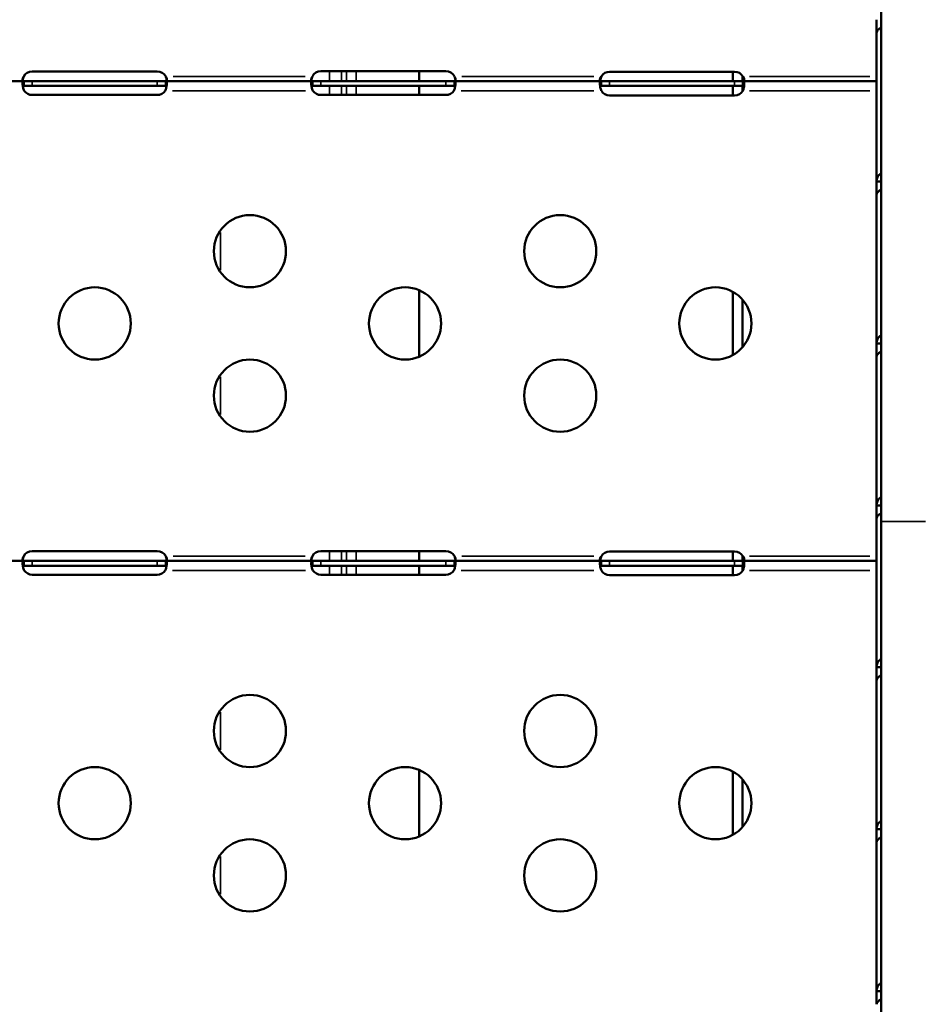
# Model space of a CAD drawing. Units: millimetres. Extents: x 0 to 26290, y 0 to 22385.
# Drawn here: x 7599 to 7977, y 16700 to 17109 of the extents above; entities that cross this region are included whole.
import ezdxf

# ---------------------------------------------------------------- set-up
doc = ezdxf.new("R2010")
doc.units = ezdxf.units.MM
doc.layers.add('MD_Visible', color=7, linetype='Continuous', lineweight=50)
doc.layers.add('MD_Visible Narrow', color=7, linetype='Continuous', lineweight=35)
doc.styles.get("Standard").update_dxf_attribs({"font": 'arial.ttf'})
doc.dimstyles.new('ISO-25', dxfattribs={"dimtxt": 2.5, "dimasz": 2.5, "dimexe": 1.25, "dimexo": 0.625, "dimtad": 1, "dimtxsty": 'Standard', "dimcen": 2.5, "dimadec": 0, "dimazin": 0, "dimtfac": 1, "dimtmove": 0, "dimatfit": 3, "dimfxl": 1, "dimarcsym": 0})

# ---------------------------------------------------------------- blocks, each defined once
blk = doc.blocks.new('CustomObjectsInViewport4_0')
at = {"layer": 'MD_Visible', "extrusion": (0, 1, 0)}
for p, q in [((7411.58, 13480.93), (7411.58, 13835.95)), ((7409.65, 13663.8), (7409.65, 13683.86)), ((7058.65, 13667.88), (7110.65, 13667.88)), ((7178.65, 13667.89), (7230.65, 13667.89)), ((7219.56, 13667.89), (7219.56, 13663.8)), ((7298.65, 13667.72), (7350.65, 13667.72)), ((7349.91, 13667.72), (7349.91, 13663.8)), ((6994.16, 13663.8), (7055.14, 13663.8)), ((7055.14, 13663.8), (7055.14, 13662.45)), ((7055.14, 13663.8), (7058.65, 13663.8)), ((7055.14, 13662.45), (7055.14, 13661.8)), ((7058.65, 13663.8), (7110.65, 13663.8)), ((7110.65, 13663.8), (7114.16, 13663.8)), ((7114.16, 13663.8), (7175.14, 13663.8)), ((7114.16, 13662.45), (7114.16, 13663.8)), ((7114.16, 13661.8), (7114.16, 13662.45)), ((7175.14, 13663.8), (7175.14, 13662.45)), ((7175.14, 13663.8), (7178.65, 13663.8)), ((7175.14, 13662.45), (7175.14, 13661.8)), ((7178.65, 13663.8), (7230.65, 13663.8)), ((7230.65, 13663.8), (7234.16, 13663.8)), ((7234.16, 13662.45), (7234.16, 13663.8)), ((7234.16, 13663.8), (7295.23, 13663.8)), ((7234.16, 13661.8), (7234.16, 13662.45)), ((7295.23, 13663.8), (7295.23, 13662.45)), ((7295.23, 13663.8), (7298.65, 13663.8)), ((7295.23, 13662.45), (7295.23, 13661.8)), ((7298.65, 13663.8), (7350.65, 13663.8)), ((7350.65, 13663.8), (7354.07, 13663.8)), ((7353.92, 13666.02), (7353.92, 13663.8)), ((7354.07, 13662.45), (7354.07, 13663.8)), ((7354.07, 13663.8), (7409.65, 13663.8)), ((7354.07, 13661.8), (7354.07, 13662.45)), ((7409.65, 13663.8), (7409.65, 13659.8)), ((7058.65, 13661.8), (7055.14, 13661.8)), ((7110.65, 13661.8), (7058.65, 13661.8)), ((7114.16, 13661.8), (7110.65, 13661.8)), ((7178.65, 13661.8), (7175.14, 13661.8)), ((7230.65, 13661.8), (7178.65, 13661.8)), ((7219.56, 13661.8), (7219.56, 13658.05)), ((7234.16, 13661.8), (7230.65, 13661.8)), ((7298.65, 13661.8), (7295.23, 13661.8)), ((7350.65, 13661.8), (7298.65, 13661.8)), ((7349.91, 13661.8), (7349.91, 13657.88)), ((7354.07, 13661.8), (7350.65, 13661.8)), ((7353.92, 13661.8), (7353.92, 13659.59)), ((7409.65, 13659.8), (7409.65, 13658.66)), ((7409.65, 13622.07), (7409.65, 13658.66)), ((7110.65, 13658.05), (7058.65, 13658.05)), ((7230.65, 13658.05), (7178.65, 13658.05)), ((7350.65, 13657.88), (7298.65, 13657.88)), ((7411.29, 13622.07), (7409.65, 13622.07)), ((7411.58, 13622.07), (7411.29, 13622.07)), ((7409.65, 13554.81), (7409.65, 13616.6)), ((7219.56, 13576.93), (7219.56, 13549.36)), ((7349.91, 13576.27), (7349.91, 13550.02)), ((7353.92, 13573.04), (7353.92, 13553.26)), ((7411.29, 13554.81), (7409.65, 13554.81)), ((7411.58, 13554.81), (7411.29, 13554.81)), ((7409.65, 13487.55), (7409.65, 13549.34)), ((7411.29, 13487.55), (7409.65, 13487.55)), ((7411.58, 13487.55), (7411.29, 13487.55)), ((7409.65, 13464.49), (7409.65, 13482.07)), ((7411.58, 13480.93), (7411.58, 12872.71)), ((7058.65, 13468.58), (7110.65, 13468.58)), ((7178.65, 13468.58), (7230.65, 13468.58)), ((7219.56, 13468.58), (7219.56, 13464.49)), ((7298.65, 13468.41), (7350.65, 13468.41)), ((7349.91, 13468.41), (7349.91, 13464.49)), ((7353.92, 13466.71), (7353.92, 13464.49)), ((6994.16, 13464.49), (7055.14, 13464.49)), ((7055.14, 13464.49), (7055.14, 13463.14)), ((7055.14, 13464.49), (7058.65, 13464.49)), ((7055.14, 13463.14), (7055.14, 13462.49)), ((7058.65, 13462.49), (7055.14, 13462.49)), ((7058.65, 13464.49), (7110.65, 13464.49)), ((7110.65, 13462.49), (7058.65, 13462.49)), ((7110.65, 13464.49), (7114.16, 13464.49)), ((7114.16, 13462.49), (7110.65, 13462.49)), ((7114.16, 13464.49), (7175.14, 13464.49)), ((7114.16, 13463.14), (7114.16, 13464.49)), ((7114.16, 13462.49), (7114.16, 13463.14)), ((7175.14, 13464.49), (7175.14, 13463.14)), ((7175.14, 13464.49), (7178.65, 13464.49)), ((7175.14, 13463.14), (7175.14, 13462.49)), ((7178.65, 13462.49), (7175.14, 13462.49)), ((7178.65, 13464.49), (7230.65, 13464.49)), ((7230.65, 13462.49), (7178.65, 13462.49)), ((7219.56, 13462.49), (7219.56, 13458.74)), ((7230.65, 13464.49), (7234.16, 13464.49)), ((7234.16, 13462.49), (7230.65, 13462.49)), ((7234.16, 13463.14), (7234.16, 13464.49)), ((7234.16, 13464.49), (7295.23, 13464.49)), ((7234.16, 13462.49), (7234.16, 13463.14)), ((7295.23, 13464.49), (7295.23, 13463.14)), ((7295.23, 13464.49), (7298.65, 13464.49)), ((7295.23, 13463.14), (7295.23, 13462.49)), ((7298.65, 13462.49), (7295.23, 13462.49)), ((7298.65, 13464.49), (7350.65, 13464.49)), ((7350.65, 13462.49), (7298.65, 13462.49)), ((7349.91, 13462.49), (7349.91, 13458.58)), ((7350.65, 13464.49), (7354.07, 13464.49)), ((7354.07, 13462.49), (7350.65, 13462.49)), ((7353.92, 13462.49), (7353.92, 13460.28)), ((7354.07, 13463.14), (7354.07, 13464.49)), ((7354.07, 13464.49), (7409.65, 13464.49)), ((7354.07, 13462.49), (7354.07, 13463.14)), ((7409.65, 13464.49), (7409.65, 13460.49)), ((7110.65, 13458.74), (7058.65, 13458.74)), ((7230.65, 13458.74), (7178.65, 13458.74)), ((7350.65, 13458.58), (7298.65, 13458.58)), ((7409.65, 13460.49), (7409.65, 13459.39)), ((7409.65, 13420.29), (7409.65, 13459.39)), ((7411.29, 13420.29), (7409.65, 13420.29)), ((7411.58, 13420.29), (7411.29, 13420.29)), ((7409.65, 13353.02), (7409.65, 13414.81)), ((7219.56, 13377.62), (7219.56, 13350.06)), ((7349.91, 13376.97), (7349.91, 13350.71)), ((7353.92, 13373.73), (7353.92, 13353.95)), ((7411.29, 13353.02), (7409.65, 13353.02)), ((7411.58, 13353.02), (7411.29, 13353.02)), ((7409.65, 13285.76), (7409.65, 13347.55)), ((7411.29, 13285.76), (7409.65, 13285.76)), ((7411.58, 13285.76), (7411.29, 13285.76))]:
    blk.add_line(p, q, dxfattribs=at)
at = {"layer": 'MD_Visible', "extrusion": (1.22465e-16, 0, -1)}
for centre in [(-7149.15, 13593.15), (-7278.15, 13593.15), (-7084.65, 13563.15), (-7213.65, 13563.15), (-7342.65, 13563.15), (-7149.15, 13533.15), (-7278.15, 13533.15), (-7149.15, 13393.84), (-7278.15, 13393.84), (-7084.65, 13363.84), (-7213.65, 13363.84), (-7342.65, 13363.84), (-7149.15, 13333.84), (-7278.15, 13333.84)]:
    blk.add_circle(centre, 15, dxfattribs=at)
for centre, start, end in [((-7058.65, 13663.88), 28.6664, 90), ((-7110.65, 13663.88), 90, 151.3336), ((-7178.65, 13663.89), 28.6111, 90), ((-7230.65, 13663.89), 90, 151.3889), ((-7298.65, 13663.72), 31.3542, 90), ((-7350.65, 13663.72), 90, 148.6458), ((-7058.65, 13662.05), 270, 325.8789), ((-7110.65, 13662.05), 214.1211, 270), ((-7178.65, 13662.05), 270, 325.8203), ((-7230.65, 13662.05), 214.1797, 270), ((-7298.65, 13661.88), 270, 328.6458), ((-7350.65, 13661.88), 211.3542, 270), ((-7058.65, 13464.58), 28.6664, 90), ((-7110.65, 13464.58), 90, 151.3336), ((-7178.65, 13464.58), 28.6111, 90), ((-7230.65, 13464.58), 90, 151.3889), ((-7298.65, 13464.41), 31.3542, 90), ((-7350.65, 13464.41), 90, 148.6458), ((-7058.65, 13462.74), 270, 325.8789), ((-7110.65, 13462.74), 214.1211, 270), ((-7178.65, 13462.74), 270, 325.8203), ((-7230.65, 13462.74), 214.1797, 270), ((-7298.65, 13462.58), 270, 328.6458), ((-7350.65, 13462.58), 211.3542, 270)]:
    blk.add_arc(centre, 4, start, end, dxfattribs=at)
at = {"layer": 'MD_Visible'}
for centre, start_param, end_param in [((7409.65, 13688.75), 3.354378, 4.829879), ((7409.65, 13621.49), 3.354223, 4.829724), ((7409.65, 13554.22), 3.354444, 4.829945), ((7409.65, 13486.96), 3.354437, 4.829938), ((7409.65, 13419.7), 3.354438, 4.82994), ((7409.65, 13352.44), 3.354445, 4.829947), ((7409.65, 13285.17), 3.354445, 4.829946)]:
    blk.add_ellipse(centre, major_axis=(0, 5), ratio=0, start_param=start_param, end_param=end_param, dxfattribs=at)
for points, knots in [([(7411.58, 13686.1), (7411.5, 13686.05), (7411.43, 13686), (7411.35, 13685.95), (7411.3, 13685.91), (7411.24, 13685.88), (7411.19, 13685.84), (7411.16, 13685.82), (7411.13, 13685.8), (7411.11, 13685.78), (7411.08, 13685.76), (7411.05, 13685.74), (7411.03, 13685.72), (7410.63, 13685.44), (7410.29, 13685.13), (7410.04, 13684.81), (7409.8, 13684.49), (7409.65, 13684.16), (7409.65, 13683.86)], [0.3963733, 0.3963733, 0.3963733, 0.3963733, 0.4375, 0.4375, 0.4375, 0.46875, 0.46875, 0.46875, 0.484375, 0.484375, 0.484375, 0.5, 0.5, 0.5, 0.75, 0.75, 0.75, 1, 1, 1, 1]), ([(7055.34, 13663.8), (7055.27, 13663.8), (7055.18, 13663.81), (7054.95, 13663.86), (7054.84, 13663.92), (7054.7, 13664.12), (7054.66, 13664.24), (7054.64, 13664.53), (7054.66, 13664.68), (7054.73, 13665.01), (7054.79, 13665.16), (7054.89, 13665.4), (7054.94, 13665.48), (7055.03, 13665.64), (7055.08, 13665.72), (7055.14, 13665.8)], [0, 0, 0, 0, 0.0312837, 0.0312837, 0.0759875, 0.0759875, 0.1146567, 0.1146567, 0.1516013, 0.1516013, 0.1844972, 0.1844972, 0.2017066, 0.2017066, 0.2197628, 0.2197628, 0.2197628, 0.2197628]), ([(7055.34, 13659.8), (7055.26, 13659.97), (7055.16, 13660.21), (7054.91, 13660.98), (7054.8, 13661.44), (7054.67, 13662.27), (7054.64, 13662.63), (7054.66, 13663.23), (7054.71, 13663.46), (7054.84, 13663.67), (7054.89, 13663.72), (7055, 13663.79), (7055.06, 13663.8), (7055.14, 13663.8)], [0, 0, 0, 0, 0.0555897, 0.0555897, 0.1425009, 0.1425009, 0.2267408, 0.2267408, 0.3102656, 0.3102656, 0.3485812, 0.3485812, 0.387069, 0.387069, 0.387069, 0.387069]), ([(7055.14, 13665.8), (7055.08, 13665.64), (7055, 13665.39), (7054.83, 13664.75), (7054.77, 13664.42), (7054.72, 13664.11)], [0, 0, 0, 0, 0.0526139, 0.0526139, 0.110705, 0.110705, 0.110705, 0.110705]), ([(7114.16, 13665.8), (7114.21, 13665.73), (7114.29, 13665.62), (7114.46, 13665.29), (7114.54, 13665.09), (7114.64, 13664.72), (7114.66, 13664.55), (7114.64, 13664.27), (7114.61, 13664.15), (7114.49, 13663.97), (7114.42, 13663.91), (7114.27, 13663.84), (7114.22, 13663.83), (7114.1, 13663.81), (7114.03, 13663.8), (7113.96, 13663.8)], [0, 0, 0, 0, 0.0269863, 0.0269863, 0.0656144, 0.0656144, 0.1005528, 0.1005528, 0.1349664, 0.1349664, 0.1676228, 0.1676228, 0.184976, 0.184976, 0.2033797, 0.2033797, 0.2033797, 0.2033797]), ([(7114.16, 13663.8), (7114.22, 13663.8), (7114.3, 13663.79), (7114.5, 13663.65), (7114.58, 13663.48), (7114.66, 13662.99), (7114.66, 13662.67), (7114.59, 13661.92), (7114.51, 13661.5), (7114.34, 13660.85), (7114.28, 13660.64), (7114.12, 13660.17), (7114.03, 13659.95), (7113.96, 13659.8)], [0, 0, 0, 0, 0.0526139, 0.0526139, 0.1336683, 0.1336683, 0.2127889, 0.2127889, 0.2919843, 0.2919843, 0.3290939, 0.3290939, 0.3754044, 0.3754044, 0.3754044, 0.3754044]), ([(7114.58, 13664.11), (7114.56, 13664.25), (7114.53, 13664.4), (7114.46, 13664.76), (7114.41, 13664.97), (7114.3, 13665.38), (7114.23, 13665.59), (7114.16, 13665.8)], [0.2818551, 0.2818551, 0.2818551, 0.2818551, 0.3102656, 0.3102656, 0.3485812, 0.3485812, 0.387069, 0.387069, 0.387069, 0.387069]), ([(7175.34, 13663.8), (7175.27, 13663.8), (7175.18, 13663.81), (7174.95, 13663.86), (7174.84, 13663.92), (7174.7, 13664.12), (7174.66, 13664.24), (7174.64, 13664.53), (7174.66, 13664.68), (7174.73, 13665.01), (7174.78, 13665.16), (7174.89, 13665.4), (7174.93, 13665.48), (7175.03, 13665.64), (7175.08, 13665.72), (7175.14, 13665.8)], [0, 0, 0, 0, 0.0313123, 0.0313123, 0.0760391, 0.0760391, 0.1147099, 0.1147099, 0.1516445, 0.1516445, 0.1845071, 0.1845071, 0.2016966, 0.2016966, 0.21973, 0.21973, 0.21973, 0.21973]), ([(7175.34, 13659.8), (7175.26, 13659.97), (7175.16, 13660.21), (7174.91, 13660.98), (7174.8, 13661.44), (7174.67, 13662.27), (7174.64, 13662.63), (7174.66, 13663.23), (7174.71, 13663.46), (7174.84, 13663.67), (7174.88, 13663.72), (7175, 13663.79), (7175.06, 13663.8), (7175.14, 13663.8)], [0, 0, 0, 0, 0.055585, 0.055585, 0.1424708, 0.1424708, 0.2266805, 0.2266805, 0.3101674, 0.3101674, 0.3484588, 0.3484588, 0.386921, 0.386921, 0.386921, 0.386921]), ([(7175.14, 13665.8), (7175.08, 13665.64), (7175, 13665.39), (7174.83, 13664.75), (7174.77, 13664.42), (7174.72, 13664.11)], [0, 0, 0, 0, 0.052545, 0.052545, 0.1103993, 0.1103993, 0.1103993, 0.1103993]), ([(7234.16, 13665.8), (7234.21, 13665.73), (7234.29, 13665.62), (7234.47, 13665.29), (7234.54, 13665.09), (7234.64, 13664.72), (7234.66, 13664.56), (7234.64, 13664.27), (7234.61, 13664.15), (7234.49, 13663.97), (7234.42, 13663.91), (7234.27, 13663.84), (7234.22, 13663.83), (7234.1, 13663.81), (7234.03, 13663.8), (7233.96, 13663.8)], [0, 0, 0, 0, 0.0269462, 0.0269462, 0.0655163, 0.0655163, 0.1004142, 0.1004142, 0.1348028, 0.1348028, 0.1674568, 0.1674568, 0.1848116, 0.1848116, 0.2032194, 0.2032194, 0.2032194, 0.2032194]), ([(7234.16, 13663.8), (7234.22, 13663.8), (7234.3, 13663.79), (7234.5, 13663.65), (7234.58, 13663.48), (7234.66, 13662.99), (7234.66, 13662.67), (7234.59, 13661.92), (7234.51, 13661.5), (7234.34, 13660.85), (7234.28, 13660.64), (7234.12, 13660.17), (7234.03, 13659.95), (7233.96, 13659.8)], [0, 0, 0, 0, 0.052545, 0.052545, 0.1334509, 0.1334509, 0.2124327, 0.2124327, 0.2914973, 0.2914973, 0.3285555, 0.3285555, 0.374798, 0.374798, 0.374798, 0.374798]), ([(7234.58, 13664.11), (7234.56, 13664.25), (7234.53, 13664.4), (7234.46, 13664.76), (7234.41, 13664.97), (7234.3, 13665.38), (7234.24, 13665.59), (7234.16, 13665.8)], [0.2819063, 0.2819063, 0.2819063, 0.2819063, 0.3101674, 0.3101674, 0.3484588, 0.3484588, 0.386921, 0.386921, 0.386921, 0.386921]), ([(7295.23, 13659.8), (7295.17, 13659.97), (7295.08, 13660.21), (7294.85, 13660.98), (7294.76, 13661.44), (7294.65, 13662.27), (7294.64, 13662.63), (7294.68, 13663.23), (7294.74, 13663.45), (7294.89, 13663.67), (7294.95, 13663.72), (7295.08, 13663.79), (7295.15, 13663.8), (7295.23, 13663.8)], [0, 0, 0, 0, 0.0528282, 0.0528282, 0.1339628, 0.1339628, 0.2128698, 0.2128698, 0.2914717, 0.2914717, 0.3278842, 0.3278842, 0.3645127, 0.3645127, 0.3645127, 0.3645127]), ([(7295.23, 13663.8), (7295.17, 13663.8), (7295.09, 13663.81), (7294.89, 13663.86), (7294.8, 13663.92), (7294.68, 13664.11), (7294.65, 13664.23), (7294.65, 13664.52), (7294.67, 13664.67), (7294.77, 13665), (7294.83, 13665.16), (7294.96, 13665.4), (7295, 13665.48), (7295.11, 13665.64), (7295.17, 13665.72), (7295.23, 13665.8)], [0, 0, 0, 0, 0.0287962, 0.0287962, 0.0698527, 0.0698527, 0.1063802, 0.1063802, 0.1416144, 0.1416144, 0.1739637, 0.1739637, 0.1910147, 0.1910147, 0.2089958, 0.2089958, 0.2089958, 0.2089958]), ([(7295.23, 13665.8), (7295.17, 13665.64), (7295.08, 13665.39), (7294.88, 13664.72), (7294.8, 13664.36), (7294.74, 13664.01)], [0, 0, 0, 0, 0.0529634, 0.0529634, 0.1167711, 0.1167711, 0.1167711, 0.1167711]), ([(7354.56, 13664.01), (7354.53, 13664.19), (7354.49, 13664.37), (7354.41, 13664.76), (7354.35, 13664.97), (7354.22, 13665.39), (7354.15, 13665.59), (7354.07, 13665.8)], [0.2585037, 0.2585037, 0.2585037, 0.2585037, 0.2910914, 0.2910914, 0.3273446, 0.3273446, 0.363813, 0.363813, 0.363813, 0.363813]), ([(7354.07, 13665.8), (7354.13, 13665.73), (7354.21, 13665.62), (7354.41, 13665.28), (7354.5, 13665.08), (7354.62, 13664.71), (7354.65, 13664.54), (7354.65, 13664.26), (7354.63, 13664.14), (7354.53, 13663.96), (7354.47, 13663.9), (7354.34, 13663.84), (7354.3, 13663.83), (7354.19, 13663.81), (7354.13, 13663.8), (7354.07, 13663.8)], [0, 0, 0, 0, 0.0287962, 0.0287962, 0.0698527, 0.0698527, 0.1063802, 0.1063802, 0.1416144, 0.1416144, 0.1739637, 0.1739637, 0.1910147, 0.1910147, 0.2089958, 0.2089958, 0.2089958, 0.2089958]), ([(7354.07, 13663.8), (7354.13, 13663.8), (7354.22, 13663.79), (7354.45, 13663.65), (7354.54, 13663.48), (7354.65, 13662.99), (7354.66, 13662.67), (7354.61, 13661.92), (7354.55, 13661.5), (7354.41, 13660.85), (7354.35, 13660.64), (7354.22, 13660.22), (7354.15, 13660.01), (7354.07, 13659.8)], [0, 0, 0, 0, 0.0528282, 0.0528282, 0.1339628, 0.1339628, 0.2128698, 0.2128698, 0.2914717, 0.2914717, 0.3278842, 0.3278842, 0.3645127, 0.3645127, 0.3645127, 0.3645127]), ([(7055.14, 13661.8), (7055.09, 13661.8), (7055.01, 13661.8), (7054.87, 13661.76), (7054.81, 13661.72), (7054.76, 13661.67)], [0, 0, 0, 0, 0.02698633, 0.02698633, 0.05276562, 0.05276562, 0.05276562, 0.05276562]), ([(7114.53, 13661.67), (7114.51, 13661.7), (7114.48, 13661.72), (7114.4, 13661.76), (7114.36, 13661.78), (7114.27, 13661.8), (7114.22, 13661.8), (7114.16, 13661.8)], [0.16845658, 0.16845658, 0.16845658, 0.16845658, 0.18449716, 0.18449716, 0.20170659, 0.20170659, 0.21976283, 0.21976283, 0.21976283, 0.21976283]), ([(7175.14, 13661.8), (7175.09, 13661.8), (7175.01, 13661.8), (7174.87, 13661.76), (7174.81, 13661.72), (7174.77, 13661.67)], [0, 0, 0, 0, 0.02694621, 0.02694621, 0.05243678, 0.05243678, 0.05243678, 0.05243678]), ([(7234.53, 13661.67), (7234.51, 13661.7), (7234.48, 13661.72), (7234.41, 13661.76), (7234.36, 13661.78), (7234.27, 13661.8), (7234.22, 13661.8), (7234.16, 13661.8)], [0.16874614, 0.16874614, 0.16874614, 0.16874614, 0.18450715, 0.18450715, 0.20169657, 0.20169657, 0.21972999, 0.21972999, 0.21972999, 0.21972999]), ([(7295.23, 13661.8), (7295.17, 13661.8), (7295.09, 13661.8), (7294.89, 13661.74), (7294.8, 13661.69), (7294.74, 13661.59)], [0, 0, 0, 0, 0.0288574, 0.0288574, 0.06824063, 0.06824063, 0.06824063, 0.06824063]), ([(7354.56, 13661.59), (7354.51, 13661.66), (7354.46, 13661.71), (7354.34, 13661.76), (7354.29, 13661.78), (7354.19, 13661.8), (7354.13, 13661.8), (7354.07, 13661.8)], [0.14606125, 0.14606125, 0.14606125, 0.14606125, 0.1738493, 0.1738493, 0.1908715, 0.1908715, 0.20882198, 0.20882198, 0.20882198, 0.20882198]), ([(7409.65, 13622.07), (7409.65, 13622.76), (7409.78, 13623.37), (7410.03, 13623.89), (7410.15, 13624.15), (7410.29, 13624.38), (7410.46, 13624.59), (7410.54, 13624.69), (7410.63, 13624.79), (7410.73, 13624.88), (7410.77, 13624.93), (7410.82, 13624.97), (7410.87, 13625.01), (7410.9, 13625.03), (7410.92, 13625.05), (7410.95, 13625.07), (7410.97, 13625.09), (7411, 13625.11), (7411.02, 13625.13), (7411.19, 13625.25), (7411.38, 13625.36), (7411.58, 13625.45)], [0, 0, 0, 0, 0.25, 0.25, 0.25, 0.375, 0.375, 0.375, 0.4375, 0.4375, 0.4375, 0.46875, 0.46875, 0.46875, 0.484375, 0.484375, 0.484375, 0.5, 0.5, 0.5, 0.6078092, 0.6078092, 0.6078092, 0.6078092]), ([(7411.58, 13618.84), (7411.5, 13618.79), (7411.43, 13618.74), (7411.35, 13618.69), (7411.3, 13618.65), (7411.24, 13618.61), (7411.19, 13618.58), (7411.16, 13618.56), (7411.13, 13618.54), (7411.11, 13618.52), (7411.08, 13618.5), (7411.05, 13618.48), (7411.03, 13618.46), (7410.63, 13618.17), (7410.29, 13617.86), (7410.04, 13617.55), (7409.8, 13617.23), (7409.65, 13616.9), (7409.65, 13616.6)], [0.3963732, 0.3963732, 0.3963732, 0.3963732, 0.4375, 0.4375, 0.4375, 0.46875, 0.46875, 0.46875, 0.484375, 0.484375, 0.484375, 0.5, 0.5, 0.5, 0.75, 0.75, 0.75, 1, 1, 1, 1]), ([(7409.65, 13554.81), (7409.65, 13555.49), (7409.78, 13556.11), (7410.03, 13556.63), (7410.15, 13556.89), (7410.29, 13557.12), (7410.46, 13557.33), (7410.54, 13557.43), (7410.63, 13557.53), (7410.73, 13557.62), (7410.77, 13557.66), (7410.82, 13557.71), (7410.87, 13557.75), (7410.9, 13557.77), (7410.92, 13557.79), (7410.95, 13557.81), (7410.97, 13557.83), (7411, 13557.85), (7411.02, 13557.87), (7411.19, 13557.99), (7411.38, 13558.1), (7411.58, 13558.19)], [0, 0, 0, 0, 0.25, 0.25, 0.25, 0.375, 0.375, 0.375, 0.4375, 0.4375, 0.4375, 0.46875, 0.46875, 0.46875, 0.484375, 0.484375, 0.484375, 0.5, 0.5, 0.5, 0.6078092, 0.6078092, 0.6078092, 0.6078092]), ([(7411.58, 13551.57), (7411.5, 13551.52), (7411.43, 13551.47), (7411.35, 13551.43), (7411.3, 13551.39), (7411.24, 13551.35), (7411.19, 13551.31), (7411.16, 13551.29), (7411.13, 13551.27), (7411.11, 13551.26), (7411.08, 13551.24), (7411.05, 13551.22), (7411.03, 13551.2), (7410.63, 13550.91), (7410.29, 13550.6), (7410.04, 13550.28), (7409.8, 13549.97), (7409.65, 13549.64), (7409.65, 13549.34)], [0.3963732, 0.3963732, 0.3963732, 0.3963732, 0.4375, 0.4375, 0.4375, 0.46875, 0.46875, 0.46875, 0.484375, 0.484375, 0.484375, 0.5, 0.5, 0.5, 0.75, 0.75, 0.75, 1, 1, 1, 1]), ([(7409.65, 13487.55), (7409.65, 13488.23), (7409.78, 13488.85), (7410.03, 13489.37), (7410.15, 13489.62), (7410.29, 13489.86), (7410.46, 13490.07), (7410.54, 13490.17), (7410.63, 13490.27), (7410.73, 13490.36), (7410.77, 13490.4), (7410.82, 13490.44), (7410.87, 13490.48), (7410.9, 13490.51), (7410.92, 13490.53), (7410.95, 13490.55), (7410.97, 13490.56), (7411, 13490.58), (7411.02, 13490.6), (7411.19, 13490.73), (7411.38, 13490.84), (7411.58, 13490.93)], [0, 0, 0, 0, 0.25, 0.25, 0.25, 0.375, 0.375, 0.375, 0.4375, 0.4375, 0.4375, 0.46875, 0.46875, 0.46875, 0.484375, 0.484375, 0.484375, 0.5, 0.5, 0.5, 0.6078092, 0.6078092, 0.6078092, 0.6078092]), ([(7411.58, 13484.31), (7411.5, 13484.26), (7411.43, 13484.21), (7411.35, 13484.16), (7411.3, 13484.13), (7411.24, 13484.09), (7411.19, 13484.05), (7411.16, 13484.03), (7411.13, 13484.01), (7411.11, 13483.99), (7411.08, 13483.97), (7411.05, 13483.96), (7411.03, 13483.94), (7410.63, 13483.65), (7410.29, 13483.34), (7410.04, 13483.02), (7409.8, 13482.7), (7409.65, 13482.38), (7409.65, 13482.07)], [0.3963732, 0.3963732, 0.3963732, 0.3963732, 0.4375, 0.4375, 0.4375, 0.46875, 0.46875, 0.46875, 0.484375, 0.484375, 0.484375, 0.5, 0.5, 0.5, 0.75, 0.75, 0.75, 1, 1, 1, 1]), ([(7055.34, 13464.49), (7055.27, 13464.49), (7055.18, 13464.5), (7054.95, 13464.55), (7054.84, 13464.62), (7054.7, 13464.81), (7054.66, 13464.93), (7054.64, 13465.22), (7054.66, 13465.38), (7054.73, 13465.7), (7054.79, 13465.85), (7054.89, 13466.09), (7054.94, 13466.17), (7055.03, 13466.34), (7055.08, 13466.42), (7055.14, 13466.49)], [0, 0, 0, 0, 0.0312837, 0.0312837, 0.0759875, 0.0759875, 0.1146567, 0.1146567, 0.1516013, 0.1516013, 0.1844972, 0.1844972, 0.2017066, 0.2017066, 0.2197628, 0.2197628, 0.2197628, 0.2197628]), ([(7055.14, 13466.49), (7055.08, 13466.33), (7055, 13466.08), (7054.83, 13465.44), (7054.77, 13465.11), (7054.72, 13464.8)], [0, 0, 0, 0, 0.0526139, 0.0526139, 0.110705, 0.110705, 0.110705, 0.110705]), ([(7114.16, 13466.49), (7114.21, 13466.42), (7114.29, 13466.31), (7114.46, 13465.98), (7114.54, 13465.78), (7114.64, 13465.41), (7114.66, 13465.25), (7114.64, 13464.96), (7114.61, 13464.84), (7114.49, 13464.66), (7114.42, 13464.6), (7114.27, 13464.54), (7114.22, 13464.52), (7114.1, 13464.5), (7114.03, 13464.49), (7113.96, 13464.49)], [0, 0, 0, 0, 0.0269863, 0.0269863, 0.0656144, 0.0656144, 0.1005528, 0.1005528, 0.1349664, 0.1349664, 0.1676228, 0.1676228, 0.184976, 0.184976, 0.2033797, 0.2033797, 0.2033797, 0.2033797]), ([(7114.58, 13464.8), (7114.56, 13464.94), (7114.53, 13465.09), (7114.46, 13465.45), (7114.41, 13465.66), (7114.3, 13466.08), (7114.23, 13466.28), (7114.16, 13466.49)], [0.2818551, 0.2818551, 0.2818551, 0.2818551, 0.3102656, 0.3102656, 0.3485812, 0.3485812, 0.387069, 0.387069, 0.387069, 0.387069]), ([(7175.34, 13464.49), (7175.27, 13464.49), (7175.18, 13464.5), (7174.95, 13464.55), (7174.84, 13464.62), (7174.7, 13464.81), (7174.66, 13464.93), (7174.64, 13465.22), (7174.66, 13465.38), (7174.73, 13465.7), (7174.78, 13465.86), (7174.89, 13466.09), (7174.93, 13466.17), (7175.03, 13466.34), (7175.08, 13466.42), (7175.14, 13466.49)], [0, 0, 0, 0, 0.0313123, 0.0313123, 0.0760391, 0.0760391, 0.1147099, 0.1147099, 0.1516445, 0.1516445, 0.1845071, 0.1845071, 0.2016966, 0.2016966, 0.21973, 0.21973, 0.21973, 0.21973]), ([(7175.14, 13466.49), (7175.08, 13466.33), (7175, 13466.08), (7174.83, 13465.44), (7174.77, 13465.12), (7174.72, 13464.8)], [0, 0, 0, 0, 0.052545, 0.052545, 0.1103993, 0.1103993, 0.1103993, 0.1103993]), ([(7234.16, 13466.49), (7234.21, 13466.42), (7234.29, 13466.31), (7234.47, 13465.98), (7234.54, 13465.78), (7234.64, 13465.41), (7234.66, 13465.25), (7234.64, 13464.96), (7234.61, 13464.84), (7234.49, 13464.66), (7234.42, 13464.6), (7234.27, 13464.54), (7234.22, 13464.52), (7234.1, 13464.5), (7234.03, 13464.49), (7233.96, 13464.49)], [0, 0, 0, 0, 0.0269462, 0.0269462, 0.0655163, 0.0655163, 0.1004142, 0.1004142, 0.1348028, 0.1348028, 0.1674568, 0.1674568, 0.1848116, 0.1848116, 0.2032194, 0.2032194, 0.2032194, 0.2032194]), ([(7234.58, 13464.8), (7234.56, 13464.95), (7234.53, 13465.09), (7234.46, 13465.45), (7234.41, 13465.66), (7234.3, 13466.08), (7234.24, 13466.28), (7234.16, 13466.49)], [0.2819063, 0.2819063, 0.2819063, 0.2819063, 0.3101674, 0.3101674, 0.3484588, 0.3484588, 0.386921, 0.386921, 0.386921, 0.386921]), ([(7295.23, 13464.49), (7295.17, 13464.49), (7295.09, 13464.5), (7294.89, 13464.55), (7294.8, 13464.61), (7294.68, 13464.81), (7294.65, 13464.93), (7294.65, 13465.21), (7294.67, 13465.37), (7294.77, 13465.69), (7294.83, 13465.85), (7294.96, 13466.09), (7295, 13466.17), (7295.11, 13466.33), (7295.17, 13466.41), (7295.23, 13466.49)], [0, 0, 0, 0, 0.0287962, 0.0287962, 0.0698527, 0.0698527, 0.1063802, 0.1063802, 0.1416144, 0.1416144, 0.1739637, 0.1739637, 0.1910147, 0.1910147, 0.2089958, 0.2089958, 0.2089958, 0.2089958]), ([(7295.23, 13466.49), (7295.17, 13466.33), (7295.08, 13466.08), (7294.88, 13465.41), (7294.8, 13465.05), (7294.74, 13464.71)], [0, 0, 0, 0, 0.0529634, 0.0529634, 0.1167711, 0.1167711, 0.1167711, 0.1167711]), ([(7354.56, 13464.71), (7354.53, 13464.88), (7354.49, 13465.06), (7354.41, 13465.45), (7354.35, 13465.66), (7354.22, 13466.08), (7354.15, 13466.28), (7354.07, 13466.49)], [0.2585037, 0.2585037, 0.2585037, 0.2585037, 0.2910914, 0.2910914, 0.3273446, 0.3273446, 0.363813, 0.363813, 0.363813, 0.363813]), ([(7354.07, 13466.49), (7354.13, 13466.42), (7354.21, 13466.31), (7354.41, 13465.98), (7354.5, 13465.77), (7354.62, 13465.4), (7354.65, 13465.24), (7354.65, 13464.95), (7354.63, 13464.83), (7354.53, 13464.66), (7354.47, 13464.59), (7354.34, 13464.53), (7354.3, 13464.52), (7354.19, 13464.5), (7354.13, 13464.49), (7354.07, 13464.49)], [0, 0, 0, 0, 0.0287962, 0.0287962, 0.0698527, 0.0698527, 0.1063802, 0.1063802, 0.1416144, 0.1416144, 0.1739637, 0.1739637, 0.1910147, 0.1910147, 0.2089958, 0.2089958, 0.2089958, 0.2089958]), ([(7055.34, 13460.49), (7055.26, 13460.66), (7055.16, 13460.91), (7054.91, 13461.67), (7054.8, 13462.13), (7054.67, 13462.96), (7054.64, 13463.32), (7054.66, 13463.92), (7054.71, 13464.15), (7054.84, 13464.36), (7054.89, 13464.41), (7055, 13464.48), (7055.06, 13464.49), (7055.14, 13464.49)], [0, 0, 0, 0, 0.0555897, 0.0555897, 0.1425009, 0.1425009, 0.2267408, 0.2267408, 0.3102656, 0.3102656, 0.3485812, 0.3485812, 0.387069, 0.387069, 0.387069, 0.387069]), ([(7055.14, 13462.49), (7055.09, 13462.49), (7055.01, 13462.49), (7054.87, 13462.45), (7054.81, 13462.41), (7054.76, 13462.36)], [0, 0, 0, 0, 0.02698633, 0.02698633, 0.05276562, 0.05276562, 0.05276562, 0.05276562]), ([(7114.16, 13464.49), (7114.22, 13464.49), (7114.3, 13464.48), (7114.5, 13464.34), (7114.58, 13464.18), (7114.66, 13463.68), (7114.66, 13463.36), (7114.59, 13462.61), (7114.51, 13462.19), (7114.34, 13461.54), (7114.28, 13461.33), (7114.12, 13460.86), (7114.03, 13460.65), (7113.96, 13460.49)], [0, 0, 0, 0, 0.0526139, 0.0526139, 0.1336683, 0.1336683, 0.2127889, 0.2127889, 0.2919843, 0.2919843, 0.3290939, 0.3290939, 0.3754044, 0.3754044, 0.3754044, 0.3754044]), ([(7114.53, 13462.36), (7114.51, 13462.39), (7114.48, 13462.42), (7114.4, 13462.46), (7114.36, 13462.47), (7114.27, 13462.49), (7114.22, 13462.49), (7114.16, 13462.49)], [0.16845658, 0.16845658, 0.16845658, 0.16845658, 0.18449716, 0.18449716, 0.20170659, 0.20170659, 0.21976283, 0.21976283, 0.21976283, 0.21976283]), ([(7175.34, 13460.49), (7175.26, 13460.66), (7175.16, 13460.91), (7174.91, 13461.67), (7174.8, 13462.13), (7174.67, 13462.96), (7174.64, 13463.32), (7174.66, 13463.92), (7174.71, 13464.15), (7174.84, 13464.36), (7174.88, 13464.41), (7175, 13464.48), (7175.06, 13464.49), (7175.14, 13464.49)], [0, 0, 0, 0, 0.055585, 0.055585, 0.1424708, 0.1424708, 0.2266805, 0.2266805, 0.3101674, 0.3101674, 0.3484588, 0.3484588, 0.386921, 0.386921, 0.386921, 0.386921]), ([(7175.14, 13462.49), (7175.09, 13462.49), (7175.01, 13462.49), (7174.87, 13462.45), (7174.81, 13462.41), (7174.77, 13462.36)], [0, 0, 0, 0, 0.02694621, 0.02694621, 0.05243678, 0.05243678, 0.05243678, 0.05243678]), ([(7234.16, 13464.49), (7234.22, 13464.49), (7234.3, 13464.48), (7234.5, 13464.34), (7234.58, 13464.18), (7234.66, 13463.68), (7234.66, 13463.36), (7234.59, 13462.61), (7234.51, 13462.19), (7234.34, 13461.54), (7234.28, 13461.33), (7234.12, 13460.86), (7234.03, 13460.65), (7233.96, 13460.49)], [0, 0, 0, 0, 0.052545, 0.052545, 0.1334509, 0.1334509, 0.2124327, 0.2124327, 0.2914973, 0.2914973, 0.3285555, 0.3285555, 0.374798, 0.374798, 0.374798, 0.374798]), ([(7234.53, 13462.36), (7234.51, 13462.39), (7234.48, 13462.42), (7234.41, 13462.46), (7234.36, 13462.47), (7234.27, 13462.49), (7234.22, 13462.49), (7234.16, 13462.49)], [0.16874614, 0.16874614, 0.16874614, 0.16874614, 0.18450715, 0.18450715, 0.20169657, 0.20169657, 0.21972999, 0.21972999, 0.21972999, 0.21972999]), ([(7295.23, 13460.49), (7295.17, 13460.66), (7295.08, 13460.9), (7294.85, 13461.67), (7294.76, 13462.13), (7294.65, 13462.96), (7294.64, 13463.33), (7294.68, 13463.92), (7294.74, 13464.15), (7294.89, 13464.36), (7294.95, 13464.41), (7295.08, 13464.48), (7295.15, 13464.49), (7295.23, 13464.49)], [0, 0, 0, 0, 0.0528282, 0.0528282, 0.1339628, 0.1339628, 0.2128698, 0.2128698, 0.2914717, 0.2914717, 0.3278842, 0.3278842, 0.3645127, 0.3645127, 0.3645127, 0.3645127]), ([(7295.23, 13462.49), (7295.17, 13462.49), (7295.09, 13462.49), (7294.89, 13462.44), (7294.8, 13462.38), (7294.74, 13462.28)], [0, 0, 0, 0, 0.0288574, 0.0288574, 0.06824063, 0.06824063, 0.06824063, 0.06824063]), ([(7354.07, 13464.49), (7354.13, 13464.49), (7354.22, 13464.49), (7354.45, 13464.35), (7354.54, 13464.18), (7354.65, 13463.68), (7354.66, 13463.36), (7354.61, 13462.61), (7354.55, 13462.19), (7354.41, 13461.54), (7354.35, 13461.33), (7354.22, 13460.91), (7354.15, 13460.71), (7354.07, 13460.49)], [0, 0, 0, 0, 0.0528282, 0.0528282, 0.1339628, 0.1339628, 0.2128698, 0.2128698, 0.2914717, 0.2914717, 0.3278842, 0.3278842, 0.3645127, 0.3645127, 0.3645127, 0.3645127]), ([(7354.56, 13462.28), (7354.51, 13462.35), (7354.46, 13462.4), (7354.34, 13462.45), (7354.29, 13462.47), (7354.19, 13462.49), (7354.13, 13462.49), (7354.07, 13462.49)], [0.14606125, 0.14606125, 0.14606125, 0.14606125, 0.1738493, 0.1738493, 0.1908715, 0.1908715, 0.20882198, 0.20882198, 0.20882198, 0.20882198]), ([(7409.65, 13420.29), (7409.65, 13420.97), (7409.78, 13421.58), (7410.03, 13422.1), (7410.15, 13422.36), (7410.29, 13422.6), (7410.46, 13422.8), (7410.54, 13422.91), (7410.63, 13423), (7410.73, 13423.09), (7410.77, 13423.14), (7410.82, 13423.18), (7410.87, 13423.22), (7410.9, 13423.24), (7410.92, 13423.26), (7410.95, 13423.28), (7410.97, 13423.3), (7411, 13423.32), (7411.02, 13423.34), (7411.19, 13423.46), (7411.38, 13423.57), (7411.58, 13423.66)], [0, 0, 0, 0, 0.25, 0.25, 0.25, 0.375, 0.375, 0.375, 0.4375, 0.4375, 0.4375, 0.46875, 0.46875, 0.46875, 0.484375, 0.484375, 0.484375, 0.5, 0.5, 0.5, 0.6078092, 0.6078092, 0.6078092, 0.6078092]), ([(7411.58, 13417.05), (7411.5, 13417), (7411.43, 13416.95), (7411.35, 13416.9), (7411.3, 13416.86), (7411.24, 13416.83), (7411.19, 13416.79), (7411.16, 13416.77), (7411.13, 13416.75), (7411.11, 13416.73), (7411.08, 13416.71), (7411.05, 13416.69), (7411.03, 13416.67), (7410.63, 13416.39), (7410.29, 13416.08), (7410.04, 13415.76), (7409.8, 13415.44), (7409.65, 13415.11), (7409.65, 13414.81)], [0.3963732, 0.3963732, 0.3963732, 0.3963732, 0.4375, 0.4375, 0.4375, 0.46875, 0.46875, 0.46875, 0.484375, 0.484375, 0.484375, 0.5, 0.5, 0.5, 0.75, 0.75, 0.75, 1, 1, 1, 1]), ([(7409.65, 13353.02), (7409.65, 13353.71), (7409.78, 13354.32), (7410.03, 13354.84), (7410.15, 13355.1), (7410.29, 13355.33), (7410.46, 13355.54), (7410.54, 13355.64), (7410.63, 13355.74), (7410.73, 13355.83), (7410.77, 13355.88), (7410.82, 13355.92), (7410.87, 13355.96), (7410.9, 13355.98), (7410.92, 13356), (7410.95, 13356.02), (7410.97, 13356.04), (7411, 13356.06), (7411.02, 13356.08), (7411.19, 13356.2), (7411.38, 13356.31), (7411.58, 13356.4)], [0, 0, 0, 0, 0.25, 0.25, 0.25, 0.375, 0.375, 0.375, 0.4375, 0.4375, 0.4375, 0.46875, 0.46875, 0.46875, 0.484375, 0.484375, 0.484375, 0.5, 0.5, 0.5, 0.6078093, 0.6078093, 0.6078093, 0.6078093]), ([(7411.58, 13349.79), (7411.5, 13349.74), (7411.43, 13349.69), (7411.35, 13349.64), (7411.3, 13349.6), (7411.24, 13349.56), (7411.19, 13349.52), (7411.16, 13349.51), (7411.13, 13349.49), (7411.11, 13349.47), (7411.08, 13349.45), (7411.05, 13349.43), (7411.03, 13349.41), (7410.63, 13349.12), (7410.29, 13348.81), (7410.04, 13348.5), (7409.8, 13348.18), (7409.65, 13347.85), (7409.65, 13347.55)], [0.3963731, 0.3963731, 0.3963731, 0.3963731, 0.4375, 0.4375, 0.4375, 0.46875, 0.46875, 0.46875, 0.484375, 0.484375, 0.484375, 0.5, 0.5, 0.5, 0.75, 0.75, 0.75, 1, 1, 1, 1]), ([(7409.65, 13285.76), (7409.65, 13286.44), (7409.78, 13287.06), (7410.03, 13287.58), (7410.15, 13287.84), (7410.29, 13288.07), (7410.46, 13288.28), (7410.54, 13288.38), (7410.63, 13288.48), (7410.73, 13288.57), (7410.77, 13288.61), (7410.82, 13288.66), (7410.87, 13288.7), (7410.9, 13288.72), (7410.92, 13288.74), (7410.95, 13288.76), (7410.97, 13288.78), (7411, 13288.8), (7411.02, 13288.82), (7411.19, 13288.94), (7411.38, 13289.05), (7411.58, 13289.14)], [0, 0, 0, 0, 0.25, 0.25, 0.25, 0.375, 0.375, 0.375, 0.4375, 0.4375, 0.4375, 0.46875, 0.46875, 0.46875, 0.484375, 0.484375, 0.484375, 0.5, 0.5, 0.5, 0.6078093, 0.6078093, 0.6078093, 0.6078093]), ([(7411.58, 13282.52), (7411.5, 13282.47), (7411.43, 13282.42), (7411.35, 13282.38), (7411.3, 13282.34), (7411.24, 13282.3), (7411.19, 13282.26), (7411.16, 13282.24), (7411.13, 13282.22), (7411.11, 13282.21), (7411.08, 13282.19), (7411.05, 13282.17), (7411.03, 13282.15), (7410.63, 13281.86), (7410.29, 13281.55), (7410.04, 13281.23), (7409.8, 13280.92), (7409.65, 13280.59), (7409.65, 13280.29)], [0.3963731, 0.3963731, 0.3963731, 0.3963731, 0.4375, 0.4375, 0.4375, 0.46875, 0.46875, 0.46875, 0.484375, 0.484375, 0.484375, 0.5, 0.5, 0.5, 0.75, 0.75, 0.75, 1, 1, 1, 1])]:
    blk.add_open_spline(points, degree=3, knots=knots, dxfattribs=at)
at = {"layer": 'MD_Visible Narrow', "extrusion": (0, 1, 0)}
for p, q in [((7182.2, 13667.68), (7182.2, 13664.01)), ((7187.19, 13664.01), (7187.19, 13667.68)), ((7189.37, 13667.68), (7189.37, 13664.01)), ((7193.36, 13664.01), (7193.36, 13667.68)), ((7058.65, 13661.9), (7058.65, 13663.7)), ((7110.65, 13661.9), (7110.65, 13663.7)), ((7117.21, 13665.8), (7172.09, 13665.8)), ((7178.65, 13661.9), (7178.65, 13663.7)), ((7230.65, 13661.9), (7230.65, 13663.7)), ((7237.21, 13665.8), (7292.18, 13665.8)), ((7298.65, 13661.9), (7298.65, 13663.7)), ((7350.65, 13661.9), (7350.65, 13663.7)), ((7356.84, 13665.8), (7406.87, 13665.8)), ((7172.27, 13659.8), (7117.03, 13659.8)), ((7182.2, 13661.61), (7182.2, 13658.24)), ((7187.19, 13658.24), (7187.19, 13661.61)), ((7189.37, 13661.61), (7189.37, 13658.24)), ((7193.36, 13658.24), (7193.36, 13661.61)), ((7292.17, 13659.8), (7237.02, 13659.8)), ((7406.87, 13659.8), (7356.84, 13659.8)), ((7136.93, 13585.32), (7136.93, 13600.98)), ((7136.93, 13525.32), (7136.93, 13540.98)), ((7430.01, 13480.93), (7411.65, 13480.93)), ((7117.21, 13466.49), (7172.09, 13466.49)), ((7182.2, 13468.37), (7182.2, 13464.7)), ((7187.19, 13464.7), (7187.19, 13468.37)), ((7189.37, 13468.37), (7189.37, 13464.7)), ((7193.36, 13464.7), (7193.36, 13468.37)), ((7237.21, 13466.49), (7292.18, 13466.49)), ((7356.84, 13466.49), (7406.87, 13466.49)), ((7058.65, 13462.59), (7058.65, 13464.39)), ((7110.65, 13462.59), (7110.65, 13464.39)), ((7178.65, 13462.59), (7178.65, 13464.39)), ((7182.2, 13462.31), (7182.2, 13458.93)), ((7187.19, 13458.93), (7187.19, 13462.31)), ((7189.37, 13462.31), (7189.37, 13458.93)), ((7193.36, 13458.93), (7193.36, 13462.31)), ((7230.65, 13462.59), (7230.65, 13464.39)), ((7298.65, 13462.59), (7298.65, 13464.39)), ((7350.65, 13462.59), (7350.65, 13464.39)), ((7172.27, 13460.49), (7117.03, 13460.49)), ((7292.17, 13460.49), (7237.02, 13460.49)), ((7406.87, 13460.49), (7356.84, 13460.49)), ((7136.93, 13386.01), (7136.93, 13401.67)), ((7136.93, 13326.01), (7136.93, 13341.67))]:
    blk.add_line(p, q, dxfattribs=at)
blk = doc.blocks.new('*D5')
at = {"color": 0, "lineweight": -2, "transparency": 16777216}
blk.add_line((2627.29, 21848.74), (12904.46, 21848.74), dxfattribs=at)
at = {"color": 0, "transparency": 16777216}
for points in [[(2627.29, 21882.07), (2627.29, 21815.41), (2427.29, 21848.74)], [(12904.46, 21882.07), (12904.46, 21815.41), (13104.46, 21848.74)]]:
    blk.add_solid(points, dxfattribs=at)
at = {"layer": 'Defpoints', "color": 0, "transparency": 16777216}
for p in [(13104.46, 21848.74), (13104.46, 17434.96), (2427.29, 16399.99)]:
    blk.add_point(p, dxfattribs=at)
at = {"color": 0, "transparency": 16777216, "insert": (7765.88, 22122.97), "char_height": 400, "attachment_point": 5}
blk.add_mtext('1070', dxfattribs=at)
blk = doc.blocks.new('*D25')
at = {"color": 0, "lineweight": -2, "transparency": 16777216}
blk.add_line((13289.44, 18064.27), (13289.44, 16451.08), dxfattribs=at)
at = {"color": 0, "transparency": 16777216}
for points in [[(13259.44, 18064.27), (13319.44, 18064.27), (13289.44, 18244.27)], [(13259.44, 16451.08), (13319.44, 16451.08), (13289.44, 16271.08)]]:
    blk.add_solid(points, dxfattribs=at)
at = {"layer": 'Defpoints', "color": 0, "transparency": 16777216}
for p in [(7104.26, 18244.27), (8189.24, 16271.08), (13289.44, 16271.08)]:
    blk.add_point(p, dxfattribs=at)
at = {"color": 0, "transparency": 16777216, "insert": (13467.08, 17257.68), "char_height": 250, "attachment_point": 5, "rotation": 90}
blk.add_mtext('200', dxfattribs=at)

msp = doc.modelspace()

# ---------------------------------------------------------------- block references
msp.add_blockref('CustomObjectsInViewport4_0', (545.4, 3419.82))

# ---------------------------------------------------------------- dimensions: what is measured, and where the dimension line sits
dim = msp.add_linear_dim(base=(13104.46, 21848.74), p1=(2427.29, 16399.99), p2=(13104.46, 17434.96), dimstyle='ISO-25', override={"dimtxt": 400, "dimasz": 200, "dimgap": 70, "dimdec": 0, "dimlfac": 0.1, "dimrnd": 5, "dimse1": 1, "dimse2": 1})
dim.commit()
dim.dimension.update_dxf_attribs({"geometry": '*D5', "text_midpoint": (7765.88, 22122.97)})
dim = msp.add_linear_dim(base=(13289.44, 16271.08), p1=(7104.26, 18244.27), p2=(8189.24, 16271.08), angle=90, text='200', dimstyle='ISO-25', override={"dimtxt": 250, "dimasz": 180, "dimgap": 50, "dimtad": 4, "dimdec": 0, "dimlfac": 0.1, "dimrnd": 5, "dimse1": 1, "dimse2": 1})
dim.commit()
dim.dimension.update_dxf_attribs({"geometry": '*D25', "text_midpoint": (13467.08, 17257.68)})

doc.saveas('drawing.dxf')
